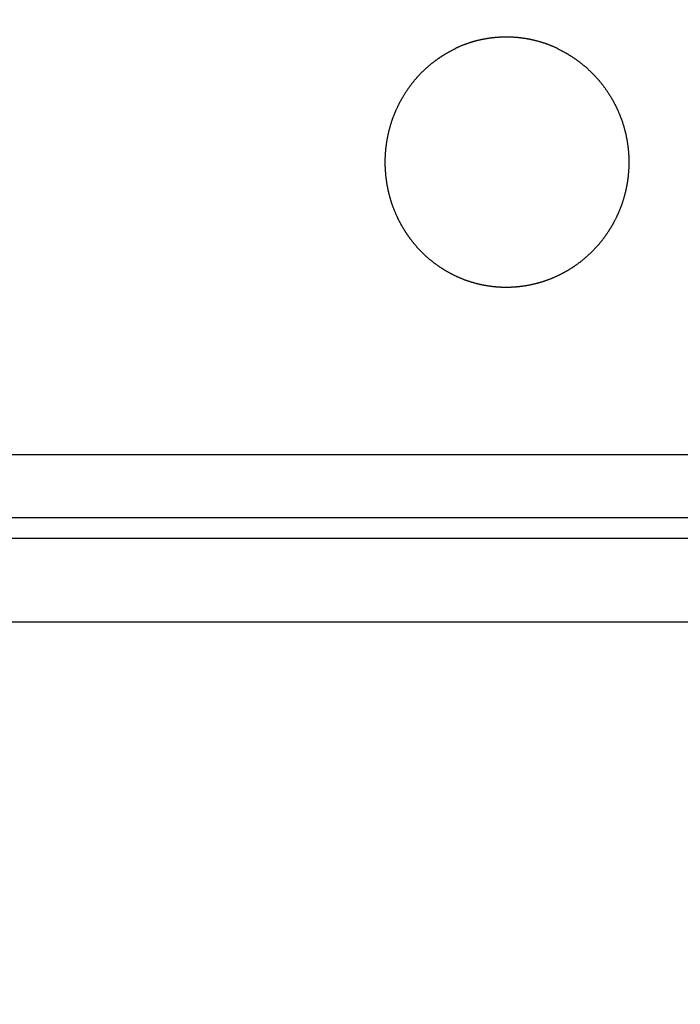
# Model space of a CAD drawing. Extents: x 189 to 9410, y -35 to 6650.
# Drawn here: x 823 to 843, y 3963 to 3992 of the extents above; entities that cross this region are included whole.
import ezdxf

# ---------------------------------------------------------------- set-up
doc = ezdxf.new("R2010")
doc.units = 0
doc.header["$LTSCALE"] = 250
doc.header["$PDMODE"] = 33
doc.header["$PDSIZE"] = 5
doc.layers.get('DEFPOINTS').update_dxf_attribs({"linetype": 'CONTINUOUS'})
doc.layers.add('SJC', color=1, linetype='CONTINUOUS')
doc.layers.add('SUNPOU', color=4, linetype='CONTINUOUS')
doc.styles.add('EXT08', font='ROMANS', dxfattribs={"width": 0.8, "bigfont": 'EXTFONT'})
doc.dimstyles.get("Standard").update_dxf_attribs({"dimscale": 25, "dimtxt": 3, "dimasz": 2, "dimexe": 1, "dimexo": 1, "dimgap": 1.2, "dimtad": 1, "dimcen": 0.09, "dimazin": 3, "dimtfac": 1, "dimtmove": 0, "dimatfit": 3})

# ---------------------------------------------------------------- blocks, each defined once
blk = doc.blocks.new('*D55')
at = {"layer": 'DEFPOINTS', "color": 0}
for p in [(767.11, 3961.552), (717.11, 3834.052), (917.583, 3834.052)]:
    blk.add_point(p, dxfattribs=at)
at = {"layer": 'SUNPOU', "color": 0}
for p, q in [((717.11, 4011.552), (717.11, 4061.552)), ((742.11, 3961.552), (692.11, 3961.552)), ((717.11, 3961.552), (717.11, 3834.052)), ((892.583, 3834.052), (692.11, 3834.052)), ((717.11, 3784.052), (717.11, 3734.052))]:
    blk.add_line(p, q, dxfattribs=at)
for points in [[(708.776, 4011.552), (725.443, 4011.552), (717.11, 3961.552)], [(708.776, 3784.052), (725.443, 3784.052), (717.11, 3834.052)]]:
    blk.add_solid(points, dxfattribs=at)
at = {"layer": 'SUNPOU', "color": 0, "style": 'EXT08'}
blk.add_text('51', height=75, dxfattribs=at).set_placement((490.323, 3765.05))
blk = doc.blocks.new('*D56')
at = {"layer": 'DEFPOINTS', "color": 0}
for p in [(717.11, 4173.302), (917.583, 4173.302), (767.11, 3961.552)]:
    blk.add_point(p, dxfattribs=at)
at = {"layer": 'SUNPOU', "color": 0}
for p, q in [((892.583, 4173.302), (692.11, 4173.302)), ((717.11, 4011.552), (717.11, 4123.302)), ((742.11, 3961.552), (692.11, 3961.552))]:
    blk.add_line(p, q, dxfattribs=at)
for points in [[(708.776, 4123.302), (725.443, 4123.302), (717.11, 4173.302)], [(708.776, 4011.552), (725.443, 4011.552), (717.11, 3961.552)]]:
    blk.add_solid(points, dxfattribs=at)
at = {"layer": 'SUNPOU', "color": 0, "style": 'EXT08'}
blk.add_text('84.7', height=75, dxfattribs=at).set_placement((486.522, 3934.68))

msp = doc.modelspace()

# ---------------------------------------------------------------- linework, layer by layer
at = {"layer": 'SJC', "extrusion": (5e-16, 1, 2e-16)}
msp.add_line((1116.735, 3979.302), (776.735, 3979.302), dxfattribs=at)
at = {"layer": 'SJC'}
for p, q in [((784.235, 3977.427), (1109.235, 3977.427)), ((765.485, 3976.802), (1127.985, 3976.802)), ((765.485, 3974.302), (1127.985, 3974.302))]:
    msp.add_line(p, q, dxfattribs=at)
msp.add_polyline3d([(833.876, 3988.05, 0), (833.876, 3988.07, 0), (833.876, 3988.08, 0), (833.876, 3988.09, 0), (833.876, 3988.11, 0), (833.876, 3988.12, 0), (833.877, 3988.14, 0), (833.877, 3988.15, 0), (833.877, 3988.16, 0), (833.878, 3988.18, 0), (833.878, 3988.19, 0), (833.879, 3988.21, 0), (833.879, 3988.22, 0), (833.88, 3988.24, 0), (833.881, 3988.25, 0), (833.882, 3988.26, 0), (833.882, 3988.28, 0), (833.883, 3988.29, 0), (833.884, 3988.31, 0), (833.885, 3988.32, 0), (833.886, 3988.34, 0), (833.887, 3988.35, 0), (833.889, 3988.37, 0), (833.89, 3988.38, 0), (833.891, 3988.39, 0), (833.892, 3988.41, 0), (833.894, 3988.42, 0), (833.895, 3988.44, 0), (833.897, 3988.45, 0), (833.898, 3988.47, 0), (833.9, 3988.48, 0), (833.902, 3988.5, 0), (833.903, 3988.51, 0), (833.905, 3988.52, 0), (833.907, 3988.54, 0), (833.909, 3988.55, 0), (833.911, 3988.57, 0), (833.913, 3988.58, 0), (833.915, 3988.6, 0), (833.917, 3988.61, 0), (833.919, 3988.63, 0), (833.921, 3988.64, 0), (833.923, 3988.66, 0), (833.926, 3988.67, 0), (833.928, 3988.68, 0), (833.93, 3988.7, 0), (833.933, 3988.71, 0), (833.935, 3988.73, 0), (833.938, 3988.74, 0), (833.941, 3988.76, 0), (833.943, 3988.77, 0), (833.946, 3988.79, 0), (833.949, 3988.8, 0), (833.952, 3988.82, 0), (833.955, 3988.83, 0), (833.958, 3988.84, 0), (833.961, 3988.86, 0), (833.964, 3988.87, 0), (833.967, 3988.89, 0), (833.97, 3988.9, 0), (833.973, 3988.92, 0), (833.977, 3988.93, 0), (833.98, 3988.95, 0), (833.984, 3988.96, 0), (833.987, 3988.98, 0), (833.991, 3988.99, 0), (833.994, 3989, 0), (833.998, 3989.02, 0), (834.001, 3989.03, 0), (834.005, 3989.05, 0), (834.009, 3989.06, 0), (834.013, 3989.08, 0), (834.017, 3989.09, 0), (834.021, 3989.11, 0), (834.025, 3989.12, 0), (834.029, 3989.13, 0), (834.033, 3989.15, 0), (834.037, 3989.16, 0), (834.042, 3989.18, 0), (834.046, 3989.19, 0), (834.05, 3989.21, 0), (834.055, 3989.22, 0), (834.059, 3989.23, 0), (834.064, 3989.25, 0), (834.068, 3989.26, 0), (834.073, 3989.28, 0), (834.078, 3989.29, 0), (834.082, 3989.3, 0), (834.087, 3989.32, 0), (834.092, 3989.33, 0), (834.097, 3989.35, 0), (834.102, 3989.36, 0), (834.107, 3989.38, 0), (834.112, 3989.39, 0), (834.117, 3989.4, 0), (834.123, 3989.42, 0), (834.128, 3989.43, 0), (834.133, 3989.45, 0), (834.139, 3989.46, 0), (834.144, 3989.47, 0), (834.15, 3989.49, 0), (834.155, 3989.5, 0), (834.161, 3989.51, 0), (834.166, 3989.53, 0), (834.172, 3989.54, 0), (834.178, 3989.56, 0), (834.184, 3989.57, 0), (834.19, 3989.58, 0), (834.195, 3989.6, 0), (834.201, 3989.61, 0), (834.207, 3989.62, 0), (834.214, 3989.64, 0), (834.22, 3989.65, 0), (834.226, 3989.66, 0), (834.232, 3989.68, 0), (834.238, 3989.69, 0), (834.245, 3989.7, 0), (834.251, 3989.72, 0), (834.257, 3989.73, 0), (834.264, 3989.74, 0), (834.27, 3989.76, 0), (834.277, 3989.77, 0), (834.284, 3989.78, 0), (834.29, 3989.8, 0), (834.297, 3989.81, 0), (834.304, 3989.82, 0), (834.31, 3989.84, 0), (834.317, 3989.85, 0), (834.324, 3989.86, 0), (834.331, 3989.88, 0), (834.338, 3989.89, 0), (834.345, 3989.9, 0), (834.352, 3989.91, 0), (834.359, 3989.93, 0), (834.366, 3989.94, 0), (834.374, 3989.95, 0), (834.381, 3989.97, 0), (834.388, 3989.98, 0), (834.395, 3989.99, 0), (834.403, 3990, 0), (834.41, 3990.02, 0), (834.418, 3990.03, 0), (834.425, 3990.04, 0), (834.433, 3990.05, 0), (834.44, 3990.07, 0), (834.448, 3990.08, 0), (834.455, 3990.09, 0), (834.463, 3990.1, 0), (834.471, 3990.12, 0), (834.479, 3990.13, 0), (834.486, 3990.14, 0), (834.494, 3990.15, 0), (834.502, 3990.16, 0), (834.51, 3990.18, 0), (834.518, 3990.19, 0), (834.526, 3990.2, 0), (834.534, 3990.21, 0), (834.542, 3990.22, 0), (834.55, 3990.24, 0), (834.558, 3990.25, 0), (834.566, 3990.26, 0), (834.575, 3990.27, 0), (834.583, 3990.28, 0), (834.591, 3990.29, 0), (834.599, 3990.31, 0), (834.608, 3990.32, 0), (834.616, 3990.33, 0), (834.624, 3990.34, 0), (834.633, 3990.35, 0), (834.641, 3990.36, 0), (834.65, 3990.37, 0), (834.658, 3990.39, 0), (834.667, 3990.4, 0), (834.675, 3990.41, 0), (834.684, 3990.42, 0), (834.693, 3990.43, 0), (834.701, 3990.44, 0), (834.71, 3990.45, 0), (834.719, 3990.46, 0), (834.727, 3990.47, 0), (834.736, 3990.48, 0), (834.745, 3990.49, 0), (834.754, 3990.51, 0), (834.763, 3990.52, 0), (834.772, 3990.53, 0), (834.78, 3990.54, 0), (834.789, 3990.55, 0), (834.799, 3990.56, 0), (834.808, 3990.57, 0), (834.817, 3990.58, 0), (834.826, 3990.59, 0), (834.836, 3990.6, 0), (834.845, 3990.61, 0), (834.855, 3990.62, 0), (834.864, 3990.63, 0), (834.874, 3990.64, 0), (834.884, 3990.65, 0), (834.894, 3990.66, 0), (834.904, 3990.67, 0), (834.913, 3990.68, 0), (834.924, 3990.7, 0), (834.934, 3990.71, 0), (834.944, 3990.72, 0), (834.954, 3990.73, 0), (834.964, 3990.74, 0), (834.975, 3990.75, 0), (834.985, 3990.76, 0), (834.996, 3990.77, 0), (835.006, 3990.78, 0), (835.017, 3990.79, 0), (835.027, 3990.8, 0), (835.038, 3990.81, 0), (835.049, 3990.82, 0), (835.06, 3990.83, 0), (835.07, 3990.84, 0), (835.081, 3990.85, 0), (835.092, 3990.86, 0), (835.103, 3990.87, 0), (835.114, 3990.88, 0), (835.125, 3990.89, 0), (835.137, 3990.9, 0), (835.148, 3990.91, 0), (835.159, 3990.92, 0), (835.17, 3990.93, 0), (835.182, 3990.94, 0), (835.193, 3990.95, 0), (835.204, 3990.96, 0), (835.216, 3990.97, 0), (835.227, 3990.98, 0), (835.239, 3990.99, 0), (835.25, 3991, 0), (835.262, 3991.01, 0), (835.274, 3991.02, 0), (835.285, 3991.03, 0), (835.297, 3991.03, 0), (835.309, 3991.04, 0), (835.32, 3991.05, 0), (835.332, 3991.06, 0), (835.344, 3991.07, 0), (835.356, 3991.08, 0), (835.367, 3991.09, 0), (835.379, 3991.1, 0), (835.391, 3991.11, 0), (835.403, 3991.12, 0), (835.415, 3991.12, 0), (835.427, 3991.13, 0), (835.439, 3991.14, 0), (835.45, 3991.15, 0), (835.462, 3991.16, 0), (835.474, 3991.17, 0), (835.486, 3991.17, 0), (835.498, 3991.18, 0), (835.51, 3991.19, 0), (835.522, 3991.2, 0), (835.534, 3991.21, 0), (835.546, 3991.21, 0), (835.557, 3991.22, 0), (835.569, 3991.23, 0), (835.581, 3991.24, 0), (835.593, 3991.25, 0), (835.605, 3991.25, 0), (835.617, 3991.26, 0), (835.628, 3991.27, 0), (835.64, 3991.27, 0), (835.652, 3991.28, 0), (835.663, 3991.29, 0), (835.675, 3991.3, 0), (835.687, 3991.3, 0), (835.699, 3991.31, 0), (835.71, 3991.32, 0), (835.722, 3991.32, 0), (835.734, 3991.33, 0), (835.746, 3991.34, 0), (835.758, 3991.34, 0), (835.77, 3991.35, 0), (835.782, 3991.36, 0), (835.795, 3991.36, 0), (835.807, 3991.37, 0), (835.819, 3991.38, 0), (835.831, 3991.38, 0), (835.844, 3991.39, 0), (835.856, 3991.4, 0), (835.869, 3991.4, 0), (835.881, 3991.41, 0), (835.894, 3991.42, 0), (835.906, 3991.42, 0), (835.919, 3991.43, 0), (835.932, 3991.44, 0), (835.945, 3991.44, 0), (835.957, 3991.45, 0), (835.97, 3991.45, 0), (835.983, 3991.46, 0), (835.996, 3991.47, 0), (836.009, 3991.47, 0), (836.022, 3991.48, 0), (836.035, 3991.48, 0), (836.048, 3991.49, 0), (836.061, 3991.5, 0), (836.074, 3991.5, 0), (836.088, 3991.51, 0), (836.101, 3991.51, 0), (836.114, 3991.52, 0), (836.127, 3991.53, 0), (836.141, 3991.53, 0), (836.154, 3991.54, 0), (836.167, 3991.54, 0), (836.181, 3991.55, 0), (836.194, 3991.55, 0), (836.208, 3991.56, 0), (836.221, 3991.56, 0), (836.235, 3991.57, 0), (836.249, 3991.57, 0), (836.262, 3991.58, 0), (836.276, 3991.58, 0), (836.29, 3991.59, 0), (836.303, 3991.59, 0), (836.317, 3991.6, 0), (836.331, 3991.6, 0), (836.345, 3991.61, 0), (836.358, 3991.61, 0), (836.372, 3991.62, 0), (836.386, 3991.62, 0), (836.4, 3991.63, 0), (836.414, 3991.63, 0), (836.428, 3991.64, 0), (836.442, 3991.64, 0), (836.456, 3991.64, 0), (836.47, 3991.65, 0), (836.484, 3991.65, 0), (836.498, 3991.66, 0), (836.512, 3991.66, 0), (836.526, 3991.67, 0), (836.54, 3991.67, 0), (836.554, 3991.67, 0), (836.569, 3991.68, 0), (836.583, 3991.68, 0), (836.597, 3991.69, 0), (836.611, 3991.69, 0), (836.625, 3991.69, 0), (836.639, 3991.7, 0), (836.654, 3991.7, 0), (836.668, 3991.7, 0), (836.682, 3991.71, 0), (836.696, 3991.71, 0), (836.711, 3991.71, 0), (836.725, 3991.72, 0), (836.739, 3991.72, 0), (836.753, 3991.72, 0), (836.768, 3991.73, 0), (836.782, 3991.73, 0), (836.796, 3991.73, 0), (836.811, 3991.73, 0), (836.825, 3991.74, 0), (836.839, 3991.74, 0), (836.854, 3991.74, 0), (836.868, 3991.74, 0), (836.882, 3991.75, 0), (836.897, 3991.75, 0), (836.911, 3991.75, 0), (836.925, 3991.75, 0), (836.939, 3991.76, 0), (836.954, 3991.76, 0), (836.968, 3991.76, 0), (836.982, 3991.76, 0), (836.997, 3991.77, 0), (837.011, 3991.77, 0), (837.025, 3991.77, 0), (837.039, 3991.77, 0), (837.054, 3991.77, 0), (837.068, 3991.78, 0), (837.082, 3991.78, 0), (837.096, 3991.78, 0), (837.111, 3991.78, 0), (837.125, 3991.78, 0), (837.139, 3991.78, 0), (837.153, 3991.78, 0), (837.167, 3991.79, 0), (837.181, 3991.79, 0), (837.195, 3991.79, 0), (837.21, 3991.79, 0), (837.224, 3991.79, 0), (837.238, 3991.79, 0), (837.252, 3991.79, 0), (837.266, 3991.79, 0), (837.28, 3991.79, 0), (837.294, 3991.8, 0), (837.308, 3991.8, 0), (837.322, 3991.8, 0), (837.335, 3991.8, 0), (837.349, 3991.8, 0), (837.363, 3991.8, 0), (837.377, 3991.8, 0), (837.391, 3991.8, 0), (837.405, 3991.8, 0), (837.418, 3991.8, 0), (837.432, 3991.8, 0), (837.446, 3991.8, 0), (837.459, 3991.8, 0), (837.473, 3991.8, 0), (837.487, 3991.8, 0), (837.5, 3991.8, 0), (837.514, 3991.8, 0), (837.527, 3991.8, 0), (837.541, 3991.8, 0), (837.555, 3991.8, 0), (837.568, 3991.8, 0), (837.582, 3991.8, 0), (837.596, 3991.8, 0), (837.61, 3991.8, 0), (837.623, 3991.8, 0), (837.637, 3991.8, 0), (837.651, 3991.8, 0), (837.665, 3991.8, 0), (837.679, 3991.8, 0), (837.693, 3991.8, 0), (837.707, 3991.8, 0), (837.721, 3991.79, 0), (837.735, 3991.79, 0), (837.749, 3991.79, 0), (837.763, 3991.79, 0), (837.777, 3991.79, 0), (837.791, 3991.79, 0), (837.805, 3991.79, 0), (837.82, 3991.79, 0), (837.834, 3991.79, 0), (837.848, 3991.78, 0), (837.862, 3991.78, 0), (837.876, 3991.78, 0), (837.891, 3991.78, 0), (837.905, 3991.78, 0), (837.919, 3991.78, 0), (837.933, 3991.77, 0), (837.948, 3991.77, 0), (837.962, 3991.77, 0), (837.976, 3991.77, 0), (837.991, 3991.77, 0), (838.005, 3991.76, 0), (838.019, 3991.76, 0), (838.034, 3991.76, 0), (838.048, 3991.76, 0), (838.062, 3991.76, 0), (838.077, 3991.75, 0), (838.091, 3991.75, 0), (838.105, 3991.75, 0), (838.12, 3991.75, 0), (838.134, 3991.74, 0), (838.149, 3991.74, 0), (838.163, 3991.74, 0), (838.177, 3991.74, 0), (838.192, 3991.73, 0), (838.206, 3991.73, 0), (838.22, 3991.73, 0), (838.235, 3991.72, 0), (838.249, 3991.72, 0), (838.263, 3991.72, 0), (838.278, 3991.71, 0), (838.292, 3991.71, 0), (838.307, 3991.71, 0), (838.321, 3991.7, 0), (838.335, 3991.7, 0), (838.349, 3991.7, 0), (838.364, 3991.69, 0), (838.378, 3991.69, 0), (838.392, 3991.69, 0), (838.407, 3991.68, 0), (838.421, 3991.68, 0), (838.435, 3991.68, 0), (838.449, 3991.67, 0), (838.464, 3991.67, 0), (838.478, 3991.66, 0), (838.492, 3991.66, 0), (838.506, 3991.66, 0), (838.52, 3991.65, 0), (838.534, 3991.65, 0), (838.548, 3991.64, 0), (838.562, 3991.64, 0), (838.577, 3991.63, 0), (838.591, 3991.63, 0), (838.605, 3991.62, 0), (838.619, 3991.62, 0), (838.633, 3991.62, 0), (838.647, 3991.61, 0), (838.66, 3991.61, 0), (838.674, 3991.6, 0), (838.688, 3991.6, 0), (838.702, 3991.59, 0), (838.716, 3991.59, 0), (838.73, 3991.58, 0), (838.743, 3991.58, 0), (838.757, 3991.57, 0), (838.771, 3991.57, 0), (838.785, 3991.56, 0), (838.798, 3991.56, 0), (838.812, 3991.55, 0), (838.825, 3991.54, 0), (838.839, 3991.54, 0), (838.852, 3991.53, 0), (838.866, 3991.53, 0), (838.879, 3991.52, 0), (838.893, 3991.52, 0), (838.906, 3991.51, 0), (838.92, 3991.51, 0), (838.933, 3991.5, 0), (838.946, 3991.49, 0), (838.959, 3991.49, 0), (838.973, 3991.48, 0), (838.986, 3991.48, 0), (838.999, 3991.47, 0), (839.012, 3991.46, 0), (839.025, 3991.46, 0), (839.038, 3991.45, 0), (839.051, 3991.45, 0), (839.064, 3991.44, 0), (839.077, 3991.43, 0), (839.09, 3991.43, 0), (839.102, 3991.42, 0), (839.115, 3991.41, 0), (839.128, 3991.41, 0), (839.14, 3991.4, 0), (839.153, 3991.39, 0), (839.166, 3991.39, 0), (839.178, 3991.38, 0), (839.191, 3991.37, 0), (839.203, 3991.37, 0), (839.215, 3991.36, 0), (839.228, 3991.35, 0), (839.24, 3991.35, 0), (839.252, 3991.34, 0), (839.264, 3991.33, 0), (839.276, 3991.33, 0), (839.288, 3991.32, 0), (839.3, 3991.31, 0), (839.312, 3991.31, 0), (839.324, 3991.3, 0), (839.336, 3991.29, 0), (839.348, 3991.29, 0), (839.36, 3991.28, 0), (839.372, 3991.27, 0), (839.383, 3991.26, 0), (839.395, 3991.26, 0), (839.407, 3991.25, 0), (839.419, 3991.24, 0), (839.431, 3991.23, 0), (839.443, 3991.23, 0), (839.455, 3991.22, 0), (839.467, 3991.21, 0), (839.479, 3991.2, 0), (839.491, 3991.19, 0), (839.503, 3991.19, 0), (839.516, 3991.18, 0), (839.528, 3991.17, 0), (839.54, 3991.16, 0), (839.552, 3991.15, 0), (839.564, 3991.15, 0), (839.576, 3991.14, 0), (839.588, 3991.13, 0), (839.6, 3991.12, 0), (839.612, 3991.11, 0), (839.624, 3991.1, 0), (839.636, 3991.09, 0), (839.648, 3991.08, 0), (839.66, 3991.08, 0), (839.672, 3991.07, 0), (839.684, 3991.06, 0), (839.696, 3991.05, 0), (839.708, 3991.04, 0), (839.72, 3991.03, 0), (839.731, 3991.02, 0), (839.743, 3991.01, 0), (839.755, 3991, 0), (839.767, 3990.99, 0), (839.778, 3990.98, 0), (839.79, 3990.97, 0), (839.802, 3990.96, 0), (839.813, 3990.95, 0), (839.825, 3990.94, 0), (839.836, 3990.94, 0), (839.848, 3990.93, 0), (839.859, 3990.92, 0), (839.871, 3990.91, 0), (839.882, 3990.9, 0), (839.894, 3990.89, 0), (839.905, 3990.88, 0), (839.916, 3990.87, 0), (839.927, 3990.86, 0), (839.938, 3990.85, 0), (839.949, 3990.84, 0), (839.96, 3990.82, 0), (839.971, 3990.81, 0), (839.982, 3990.8, 0), (839.993, 3990.79, 0), (840.004, 3990.78, 0), (840.015, 3990.77, 0), (840.025, 3990.76, 0), (840.036, 3990.75, 0), (840.047, 3990.74, 0), (840.057, 3990.73, 0), (840.068, 3990.72, 0), (840.078, 3990.71, 0), (840.088, 3990.7, 0), (840.098, 3990.69, 0), (840.109, 3990.68, 0), (840.119, 3990.67, 0), (840.129, 3990.66, 0), (840.139, 3990.65, 0), (840.149, 3990.64, 0), (840.159, 3990.63, 0), (840.168, 3990.62, 0), (840.178, 3990.61, 0), (840.188, 3990.59, 0), (840.197, 3990.58, 0), (840.207, 3990.57, 0), (840.216, 3990.56, 0), (840.225, 3990.55, 0), (840.235, 3990.54, 0), (840.244, 3990.53, 0), (840.253, 3990.52, 0), (840.262, 3990.51, 0), (840.271, 3990.5, 0), (840.28, 3990.49, 0), (840.289, 3990.48, 0), (840.298, 3990.47, 0), (840.307, 3990.46, 0), (840.315, 3990.45, 0), (840.324, 3990.44, 0), (840.333, 3990.42, 0), (840.342, 3990.41, 0), (840.351, 3990.4, 0), (840.359, 3990.39, 0), (840.368, 3990.38, 0), (840.377, 3990.37, 0), (840.385, 3990.36, 0), (840.394, 3990.35, 0), (840.403, 3990.33, 0), (840.411, 3990.32, 0), (840.42, 3990.31, 0), (840.428, 3990.3, 0), (840.437, 3990.29, 0), (840.445, 3990.28, 0), (840.453, 3990.27, 0), (840.462, 3990.25, 0), (840.47, 3990.24, 0), (840.478, 3990.23, 0), (840.486, 3990.22, 0), (840.495, 3990.21, 0), (840.503, 3990.19, 0), (840.511, 3990.18, 0), (840.519, 3990.17, 0), (840.527, 3990.16, 0), (840.535, 3990.15, 0), (840.543, 3990.13, 0), (840.551, 3990.12, 0), (840.559, 3990.11, 0), (840.567, 3990.1, 0), (840.575, 3990.08, 0), (840.582, 3990.07, 0), (840.59, 3990.06, 0), (840.598, 3990.05, 0), (840.606, 3990.04, 0), (840.613, 3990.02, 0), (840.621, 3990.01, 0), (840.628, 3990, 0), (840.636, 3989.98, 0), (840.643, 3989.97, 0), (840.651, 3989.96, 0), (840.658, 3989.95, 0), (840.665, 3989.93, 0), (840.673, 3989.92, 0), (840.68, 3989.91, 0), (840.687, 3989.9, 0), (840.694, 3989.88, 0), (840.701, 3989.87, 0), (840.708, 3989.86, 0), (840.715, 3989.84, 0), (840.722, 3989.83, 0), (840.729, 3989.82, 0), (840.736, 3989.8, 0), (840.743, 3989.79, 0), (840.75, 3989.78, 0), (840.757, 3989.76, 0), (840.763, 3989.75, 0), (840.77, 3989.74, 0), (840.776, 3989.72, 0), (840.783, 3989.71, 0), (840.79, 3989.7, 0), (840.796, 3989.68, 0), (840.802, 3989.67, 0), (840.809, 3989.66, 0), (840.815, 3989.64, 0), (840.821, 3989.63, 0), (840.827, 3989.62, 0), (840.834, 3989.6, 0), (840.84, 3989.59, 0), (840.846, 3989.58, 0), (840.852, 3989.56, 0), (840.858, 3989.55, 0), (840.863, 3989.53, 0), (840.869, 3989.52, 0), (840.875, 3989.51, 0), (840.881, 3989.49, 0), (840.886, 3989.48, 0), (840.892, 3989.47, 0), (840.898, 3989.45, 0), (840.903, 3989.44, 0), (840.908, 3989.42, 0), (840.914, 3989.41, 0), (840.919, 3989.4, 0), (840.924, 3989.38, 0), (840.93, 3989.37, 0), (840.935, 3989.35, 0), (840.94, 3989.34, 0), (840.945, 3989.33, 0), (840.95, 3989.31, 0), (840.955, 3989.3, 0), (840.96, 3989.28, 0), (840.964, 3989.27, 0), (840.969, 3989.26, 0), (840.974, 3989.24, 0), (840.978, 3989.23, 0), (840.983, 3989.21, 0), (840.988, 3989.2, 0), (840.992, 3989.18, 0), (840.996, 3989.17, 0), (841.001, 3989.16, 0), (841.005, 3989.14, 0), (841.009, 3989.13, 0), (841.013, 3989.11, 0), (841.017, 3989.1, 0), (841.022, 3989.08, 0), (841.026, 3989.07, 0), (841.029, 3989.05, 0), (841.033, 3989.04, 0), (841.037, 3989.03, 0), (841.041, 3989.01, 0), (841.045, 3989, 0), (841.048, 3988.98, 0), (841.052, 3988.97, 0), (841.055, 3988.95, 0), (841.059, 3988.94, 0), (841.062, 3988.92, 0), (841.066, 3988.91, 0), (841.069, 3988.9, 0), (841.072, 3988.88, 0), (841.075, 3988.87, 0), (841.079, 3988.85, 0), (841.082, 3988.84, 0), (841.085, 3988.82, 0), (841.088, 3988.81, 0), (841.091, 3988.79, 0), (841.093, 3988.78, 0), (841.096, 3988.76, 0), (841.099, 3988.75, 0), (841.102, 3988.74, 0), (841.104, 3988.72, 0), (841.107, 3988.71, 0), (841.109, 3988.69, 0), (841.112, 3988.68, 0), (841.114, 3988.66, 0), (841.116, 3988.65, 0), (841.119, 3988.63, 0), (841.121, 3988.62, 0), (841.123, 3988.6, 0), (841.125, 3988.59, 0), (841.127, 3988.58, 0), (841.129, 3988.56, 0), (841.131, 3988.55, 0), (841.133, 3988.53, 0), (841.135, 3988.52, 0), (841.137, 3988.5, 0), (841.139, 3988.49, 0), (841.14, 3988.47, 0), (841.142, 3988.46, 0), (841.143, 3988.44, 0), (841.145, 3988.43, 0), (841.146, 3988.42, 0), (841.148, 3988.4, 0), (841.149, 3988.39, 0), (841.15, 3988.37, 0), (841.152, 3988.36, 0), (841.153, 3988.34, 0), (841.154, 3988.33, 0), (841.155, 3988.31, 0), (841.156, 3988.3, 0), (841.157, 3988.29, 0), (841.158, 3988.27, 0), (841.159, 3988.26, 0), (841.159, 3988.24, 0), (841.16, 3988.23, 0), (841.161, 3988.21, 0), (841.161, 3988.2, 0), (841.162, 3988.19, 0), (841.162, 3988.17, 0), (841.163, 3988.16, 0), (841.163, 3988.14, 0), (841.164, 3988.13, 0), (841.164, 3988.12, 0), (841.164, 3988.1, 0), (841.164, 3988.09, 0), (841.164, 3988.07, 0), (841.164, 3988.06, 0), (841.164, 3988.04, 0), (841.164, 3988.03, 0), (841.164, 3988.02, 0), (841.164, 3988, 0), (841.164, 3987.99, 0), (841.164, 3987.97, 0), (841.163, 3987.96, 0), (841.163, 3987.95, 0), (841.162, 3987.93, 0), (841.162, 3987.92, 0), (841.161, 3987.9, 0), (841.161, 3987.89, 0), (841.16, 3987.87, 0), (841.159, 3987.86, 0), (841.159, 3987.85, 0), (841.158, 3987.83, 0), (841.157, 3987.82, 0), (841.156, 3987.8, 0), (841.155, 3987.79, 0), (841.154, 3987.77, 0), (841.153, 3987.76, 0), (841.152, 3987.74, 0), (841.15, 3987.73, 0), (841.149, 3987.72, 0), (841.148, 3987.7, 0), (841.146, 3987.69, 0), (841.145, 3987.67, 0), (841.143, 3987.66, 0), (841.142, 3987.64, 0), (841.14, 3987.63, 0), (841.139, 3987.61, 0), (841.137, 3987.6, 0), (841.135, 3987.59, 0), (841.133, 3987.57, 0), (841.131, 3987.56, 0), (841.129, 3987.54, 0), (841.127, 3987.53, 0), (841.125, 3987.51, 0), (841.123, 3987.5, 0), (841.121, 3987.48, 0), (841.119, 3987.47, 0), (841.116, 3987.45, 0), (841.114, 3987.44, 0), (841.112, 3987.43, 0), (841.109, 3987.41, 0), (841.107, 3987.4, 0), (841.104, 3987.38, 0), (841.102, 3987.37, 0), (841.099, 3987.35, 0), (841.096, 3987.34, 0), (841.093, 3987.32, 0), (841.091, 3987.31, 0), (841.088, 3987.29, 0), (841.085, 3987.28, 0), (841.082, 3987.27, 0), (841.079, 3987.25, 0), (841.075, 3987.24, 0), (841.072, 3987.22, 0), (841.069, 3987.21, 0), (841.066, 3987.19, 0), (841.062, 3987.18, 0), (841.059, 3987.16, 0), (841.055, 3987.15, 0), (841.052, 3987.14, 0), (841.048, 3987.12, 0), (841.045, 3987.11, 0), (841.041, 3987.09, 0), (841.037, 3987.08, 0), (841.033, 3987.06, 0), (841.029, 3987.05, 0), (841.026, 3987.03, 0), (841.022, 3987.02, 0), (841.017, 3987.01, 0), (841.013, 3986.99, 0), (841.009, 3986.98, 0), (841.005, 3986.96, 0), (841.001, 3986.95, 0), (840.996, 3986.93, 0), (840.992, 3986.92, 0), (840.988, 3986.9, 0), (840.983, 3986.89, 0), (840.978, 3986.88, 0), (840.974, 3986.86, 0), (840.969, 3986.85, 0), (840.964, 3986.83, 0), (840.96, 3986.82, 0), (840.955, 3986.81, 0), (840.95, 3986.79, 0), (840.945, 3986.78, 0), (840.94, 3986.76, 0), (840.935, 3986.75, 0), (840.93, 3986.73, 0), (840.924, 3986.72, 0), (840.919, 3986.71, 0), (840.914, 3986.69, 0), (840.908, 3986.68, 0), (840.903, 3986.67, 0), (840.898, 3986.65, 0), (840.892, 3986.64, 0), (840.886, 3986.62, 0), (840.881, 3986.61, 0), (840.875, 3986.6, 0), (840.869, 3986.58, 0), (840.863, 3986.57, 0), (840.858, 3986.55, 0), (840.852, 3986.54, 0), (840.846, 3986.53, 0), (840.84, 3986.51, 0), (840.834, 3986.5, 0), (840.827, 3986.49, 0), (840.821, 3986.47, 0), (840.815, 3986.46, 0), (840.809, 3986.45, 0), (840.802, 3986.43, 0), (840.796, 3986.42, 0), (840.79, 3986.41, 0), (840.783, 3986.39, 0), (840.776, 3986.38, 0), (840.77, 3986.37, 0), (840.763, 3986.35, 0), (840.757, 3986.34, 0), (840.75, 3986.33, 0), (840.743, 3986.31, 0), (840.736, 3986.3, 0), (840.729, 3986.29, 0), (840.722, 3986.27, 0), (840.715, 3986.26, 0), (840.708, 3986.25, 0), (840.701, 3986.23, 0), (840.694, 3986.22, 0), (840.687, 3986.21, 0), (840.68, 3986.19, 0), (840.673, 3986.18, 0), (840.665, 3986.17, 0), (840.658, 3986.16, 0), (840.651, 3986.14, 0), (840.643, 3986.13, 0), (840.636, 3986.12, 0), (840.628, 3986.11, 0), (840.621, 3986.09, 0), (840.613, 3986.08, 0), (840.606, 3986.07, 0), (840.598, 3986.06, 0), (840.59, 3986.04, 0), (840.582, 3986.03, 0), (840.575, 3986.02, 0), (840.567, 3986.01, 0), (840.559, 3985.99, 0), (840.551, 3985.98, 0), (840.543, 3985.97, 0), (840.535, 3985.96, 0), (840.527, 3985.95, 0), (840.519, 3985.93, 0), (840.511, 3985.92, 0), (840.503, 3985.91, 0), (840.495, 3985.9, 0), (840.486, 3985.89, 0), (840.478, 3985.87, 0), (840.47, 3985.86, 0), (840.462, 3985.85, 0), (840.453, 3985.84, 0), (840.445, 3985.83, 0), (840.437, 3985.81, 0), (840.428, 3985.8, 0), (840.42, 3985.79, 0), (840.411, 3985.78, 0), (840.403, 3985.77, 0), (840.394, 3985.76, 0), (840.385, 3985.75, 0), (840.377, 3985.73, 0), (840.368, 3985.72, 0), (840.359, 3985.71, 0), (840.351, 3985.7, 0), (840.342, 3985.69, 0), (840.333, 3985.68, 0), (840.324, 3985.67, 0), (840.315, 3985.66, 0), (840.307, 3985.65, 0), (840.298, 3985.64, 0), (840.289, 3985.62, 0), (840.28, 3985.61, 0), (840.271, 3985.6, 0), (840.262, 3985.59, 0), (840.253, 3985.58, 0), (840.244, 3985.57, 0), (840.235, 3985.56, 0), (840.225, 3985.55, 0), (840.216, 3985.54, 0), (840.207, 3985.53, 0), (840.197, 3985.52, 0), (840.188, 3985.51, 0), (840.178, 3985.5, 0), (840.168, 3985.49, 0), (840.159, 3985.48, 0), (840.149, 3985.47, 0), (840.139, 3985.46, 0), (840.129, 3985.44, 0), (840.119, 3985.43, 0), (840.109, 3985.42, 0), (840.098, 3985.41, 0), (840.088, 3985.4, 0), (840.078, 3985.39, 0), (840.068, 3985.38, 0), (840.057, 3985.37, 0), (840.047, 3985.36, 0), (840.036, 3985.35, 0), (840.025, 3985.34, 0), (840.015, 3985.33, 0), (840.004, 3985.32, 0), (839.993, 3985.31, 0), (839.982, 3985.3, 0), (839.971, 3985.29, 0), (839.96, 3985.28, 0), (839.949, 3985.27, 0), (839.938, 3985.26, 0), (839.927, 3985.25, 0), (839.916, 3985.24, 0), (839.905, 3985.23, 0), (839.894, 3985.22, 0), (839.882, 3985.21, 0), (839.871, 3985.2, 0), (839.859, 3985.19, 0), (839.848, 3985.18, 0), (839.836, 3985.17, 0), (839.825, 3985.16, 0), (839.813, 3985.15, 0), (839.802, 3985.14, 0), (839.79, 3985.13, 0), (839.778, 3985.12, 0), (839.767, 3985.11, 0), (839.755, 3985.1, 0), (839.743, 3985.09, 0), (839.731, 3985.08, 0), (839.72, 3985.07, 0), (839.708, 3985.06, 0), (839.696, 3985.05, 0), (839.684, 3985.05, 0), (839.672, 3985.04, 0), (839.66, 3985.03, 0), (839.648, 3985.02, 0), (839.636, 3985.01, 0), (839.624, 3985, 0), (839.612, 3984.99, 0), (839.6, 3984.98, 0), (839.588, 3984.97, 0), (839.576, 3984.97, 0), (839.564, 3984.96, 0), (839.552, 3984.95, 0), (839.54, 3984.94, 0), (839.528, 3984.93, 0), (839.516, 3984.92, 0), (839.503, 3984.92, 0), (839.491, 3984.91, 0), (839.479, 3984.9, 0), (839.467, 3984.89, 0), (839.455, 3984.88, 0), (839.443, 3984.88, 0), (839.431, 3984.87, 0), (839.419, 3984.86, 0), (839.407, 3984.85, 0), (839.395, 3984.85, 0), (839.383, 3984.84, 0), (839.372, 3984.83, 0), (839.36, 3984.82, 0), (839.348, 3984.82, 0), (839.336, 3984.81, 0), (839.324, 3984.8, 0), (839.312, 3984.8, 0), (839.3, 3984.79, 0), (839.288, 3984.78, 0), (839.276, 3984.78, 0), (839.264, 3984.77, 0), (839.252, 3984.76, 0), (839.24, 3984.76, 0), (839.228, 3984.75, 0), (839.215, 3984.74, 0), (839.203, 3984.74, 0), (839.191, 3984.73, 0), (839.178, 3984.72, 0), (839.166, 3984.72, 0), (839.153, 3984.71, 0), (839.14, 3984.7, 0), (839.128, 3984.7, 0), (839.115, 3984.69, 0), (839.102, 3984.68, 0), (839.09, 3984.68, 0), (839.077, 3984.67, 0), (839.064, 3984.66, 0), (839.051, 3984.66, 0), (839.038, 3984.65, 0), (839.025, 3984.65, 0), (839.012, 3984.64, 0), (838.999, 3984.63, 0), (838.986, 3984.63, 0), (838.973, 3984.62, 0), (838.959, 3984.62, 0), (838.946, 3984.61, 0), (838.933, 3984.6, 0), (838.92, 3984.6, 0), (838.906, 3984.59, 0), (838.893, 3984.59, 0), (838.879, 3984.58, 0), (838.866, 3984.58, 0), (838.852, 3984.57, 0), (838.839, 3984.56, 0), (838.825, 3984.56, 0), (838.812, 3984.55, 0), (838.798, 3984.55, 0), (838.785, 3984.54, 0), (838.771, 3984.54, 0), (838.757, 3984.53, 0), (838.743, 3984.53, 0), (838.73, 3984.52, 0), (838.716, 3984.52, 0), (838.702, 3984.51, 0), (838.688, 3984.51, 0), (838.674, 3984.5, 0), (838.66, 3984.5, 0), (838.647, 3984.49, 0), (838.633, 3984.49, 0), (838.619, 3984.48, 0), (838.605, 3984.48, 0), (838.591, 3984.47, 0), (838.577, 3984.47, 0), (838.562, 3984.46, 0), (838.548, 3984.46, 0), (838.534, 3984.46, 0), (838.52, 3984.45, 0), (838.506, 3984.45, 0), (838.492, 3984.44, 0), (838.478, 3984.44, 0), (838.464, 3984.44, 0), (838.449, 3984.43, 0), (838.435, 3984.43, 0), (838.421, 3984.42, 0), (838.407, 3984.42, 0), (838.392, 3984.42, 0), (838.378, 3984.41, 0), (838.364, 3984.41, 0), (838.349, 3984.41, 0), (838.335, 3984.4, 0), (838.321, 3984.4, 0), (838.307, 3984.4, 0), (838.292, 3984.39, 0), (838.278, 3984.39, 0), (838.263, 3984.39, 0), (838.249, 3984.38, 0), (838.235, 3984.38, 0), (838.22, 3984.38, 0), (838.206, 3984.37, 0), (838.192, 3984.37, 0), (838.177, 3984.37, 0), (838.163, 3984.36, 0), (838.149, 3984.36, 0), (838.134, 3984.36, 0), (838.12, 3984.36, 0), (838.105, 3984.35, 0), (838.091, 3984.35, 0), (838.077, 3984.35, 0), (838.062, 3984.35, 0), (838.048, 3984.35, 0), (838.034, 3984.34, 0), (838.019, 3984.34, 0), (838.005, 3984.34, 0), (837.991, 3984.34, 0), (837.976, 3984.33, 0), (837.962, 3984.33, 0), (837.948, 3984.33, 0), (837.933, 3984.33, 0), (837.919, 3984.33, 0), (837.905, 3984.33, 0), (837.891, 3984.32, 0), (837.876, 3984.32, 0), (837.862, 3984.32, 0), (837.848, 3984.32, 0), (837.834, 3984.32, 0), (837.82, 3984.32, 0), (837.805, 3984.32, 0), (837.791, 3984.31, 0), (837.777, 3984.31, 0), (837.763, 3984.31, 0), (837.749, 3984.31, 0), (837.735, 3984.31, 0), (837.721, 3984.31, 0), (837.707, 3984.31, 0), (837.693, 3984.31, 0), (837.679, 3984.31, 0), (837.665, 3984.31, 0), (837.651, 3984.31, 0), (837.637, 3984.3, 0), (837.623, 3984.3, 0), (837.61, 3984.3, 0), (837.596, 3984.3, 0), (837.582, 3984.3, 0), (837.568, 3984.3, 0), (837.555, 3984.3, 0), (837.541, 3984.3, 0), (837.527, 3984.3, 0), (837.514, 3984.3, 0), (837.5, 3984.3, 0), (837.487, 3984.3, 0), (837.473, 3984.3, 0), (837.459, 3984.3, 0), (837.446, 3984.3, 0), (837.432, 3984.3, 0), (837.418, 3984.3, 0), (837.405, 3984.3, 0), (837.391, 3984.3, 0), (837.377, 3984.3, 0), (837.363, 3984.3, 0), (837.349, 3984.3, 0), (837.335, 3984.31, 0), (837.322, 3984.31, 0), (837.308, 3984.31, 0), (837.294, 3984.31, 0), (837.28, 3984.31, 0), (837.266, 3984.31, 0), (837.252, 3984.31, 0), (837.238, 3984.31, 0), (837.224, 3984.31, 0), (837.21, 3984.31, 0), (837.195, 3984.31, 0), (837.181, 3984.32, 0), (837.167, 3984.32, 0), (837.153, 3984.32, 0), (837.139, 3984.32, 0), (837.125, 3984.32, 0), (837.111, 3984.32, 0), (837.096, 3984.32, 0), (837.082, 3984.33, 0), (837.068, 3984.33, 0), (837.054, 3984.33, 0), (837.039, 3984.33, 0), (837.025, 3984.33, 0), (837.011, 3984.34, 0), (836.997, 3984.34, 0), (836.982, 3984.34, 0), (836.968, 3984.34, 0), (836.954, 3984.34, 0), (836.939, 3984.35, 0), (836.925, 3984.35, 0), (836.911, 3984.35, 0), (836.897, 3984.35, 0), (836.882, 3984.36, 0), (836.868, 3984.36, 0), (836.854, 3984.36, 0), (836.839, 3984.36, 0), (836.825, 3984.37, 0), (836.811, 3984.37, 0), (836.796, 3984.37, 0), (836.782, 3984.37, 0), (836.768, 3984.38, 0), (836.753, 3984.38, 0), (836.739, 3984.38, 0), (836.725, 3984.39, 0), (836.711, 3984.39, 0), (836.696, 3984.39, 0), (836.682, 3984.4, 0), (836.668, 3984.4, 0), (836.654, 3984.4, 0), (836.639, 3984.41, 0), (836.625, 3984.41, 0), (836.611, 3984.41, 0), (836.597, 3984.42, 0), (836.583, 3984.42, 0), (836.569, 3984.43, 0), (836.554, 3984.43, 0), (836.54, 3984.43, 0), (836.526, 3984.44, 0), (836.512, 3984.44, 0), (836.498, 3984.45, 0), (836.484, 3984.45, 0), (836.47, 3984.45, 0), (836.456, 3984.46, 0), (836.442, 3984.46, 0), (836.428, 3984.47, 0), (836.414, 3984.47, 0), (836.4, 3984.48, 0), (836.386, 3984.48, 0), (836.372, 3984.49, 0), (836.358, 3984.49, 0), (836.345, 3984.49, 0), (836.331, 3984.5, 0), (836.317, 3984.5, 0), (836.303, 3984.51, 0), (836.29, 3984.51, 0), (836.276, 3984.52, 0), (836.262, 3984.52, 0), (836.249, 3984.53, 0), (836.235, 3984.53, 0), (836.221, 3984.54, 0), (836.208, 3984.55, 0), (836.194, 3984.55, 0), (836.181, 3984.56, 0), (836.167, 3984.56, 0), (836.154, 3984.57, 0), (836.141, 3984.57, 0), (836.127, 3984.58, 0), (836.114, 3984.58, 0), (836.101, 3984.59, 0), (836.088, 3984.6, 0), (836.074, 3984.6, 0), (836.061, 3984.61, 0), (836.048, 3984.61, 0), (836.035, 3984.62, 0), (836.022, 3984.62, 0), (836.009, 3984.63, 0), (835.996, 3984.64, 0), (835.983, 3984.64, 0), (835.97, 3984.65, 0), (835.957, 3984.65, 0), (835.945, 3984.66, 0), (835.932, 3984.67, 0), (835.919, 3984.67, 0), (835.906, 3984.68, 0), (835.894, 3984.69, 0), (835.881, 3984.69, 0), (835.869, 3984.7, 0), (835.856, 3984.71, 0), (835.844, 3984.71, 0), (835.831, 3984.72, 0), (835.819, 3984.73, 0), (835.807, 3984.73, 0), (835.795, 3984.74, 0), (835.782, 3984.75, 0), (835.77, 3984.75, 0), (835.758, 3984.76, 0), (835.746, 3984.77, 0), (835.734, 3984.77, 0), (835.722, 3984.78, 0), (835.71, 3984.79, 0), (835.699, 3984.79, 0), (835.687, 3984.8, 0), (835.675, 3984.81, 0), (835.663, 3984.81, 0), (835.652, 3984.82, 0), (835.64, 3984.83, 0), (835.628, 3984.84, 0), (835.617, 3984.84, 0), (835.605, 3984.85, 0), (835.593, 3984.86, 0), (835.581, 3984.87, 0), (835.569, 3984.87, 0), (835.557, 3984.88, 0), (835.546, 3984.89, 0), (835.534, 3984.9, 0), (835.522, 3984.9, 0), (835.51, 3984.91, 0), (835.498, 3984.92, 0), (835.486, 3984.93, 0), (835.474, 3984.94, 0), (835.462, 3984.95, 0), (835.45, 3984.95, 0), (835.439, 3984.96, 0), (835.427, 3984.97, 0), (835.415, 3984.98, 0), (835.403, 3984.99, 0), (835.391, 3985, 0), (835.379, 3985.01, 0), (835.367, 3985.01, 0), (835.356, 3985.02, 0), (835.344, 3985.03, 0), (835.332, 3985.04, 0), (835.32, 3985.05, 0), (835.309, 3985.06, 0), (835.297, 3985.07, 0), (835.285, 3985.08, 0), (835.274, 3985.09, 0), (835.262, 3985.1, 0), (835.25, 3985.11, 0), (835.239, 3985.12, 0), (835.227, 3985.12, 0), (835.216, 3985.13, 0), (835.204, 3985.14, 0), (835.193, 3985.15, 0), (835.182, 3985.16, 0), (835.17, 3985.17, 0), (835.159, 3985.18, 0), (835.148, 3985.19, 0), (835.137, 3985.2, 0), (835.125, 3985.21, 0), (835.114, 3985.22, 0), (835.103, 3985.23, 0), (835.092, 3985.24, 0), (835.081, 3985.25, 0), (835.07, 3985.26, 0), (835.06, 3985.27, 0), (835.049, 3985.28, 0), (835.038, 3985.29, 0), (835.027, 3985.3, 0), (835.017, 3985.31, 0), (835.006, 3985.32, 0), (834.996, 3985.33, 0), (834.985, 3985.35, 0), (834.975, 3985.36, 0), (834.964, 3985.37, 0), (834.954, 3985.38, 0), (834.944, 3985.39, 0), (834.934, 3985.4, 0), (834.924, 3985.41, 0), (834.913, 3985.42, 0), (834.904, 3985.43, 0), (834.894, 3985.44, 0), (834.884, 3985.45, 0), (834.874, 3985.46, 0), (834.864, 3985.47, 0), (834.855, 3985.48, 0), (834.845, 3985.49, 0), (834.836, 3985.5, 0), (834.826, 3985.51, 0), (834.817, 3985.52, 0), (834.808, 3985.53, 0), (834.799, 3985.55, 0), (834.789, 3985.56, 0), (834.78, 3985.57, 0), (834.772, 3985.58, 0), (834.763, 3985.59, 0), (834.754, 3985.6, 0), (834.745, 3985.61, 0), (834.736, 3985.62, 0), (834.727, 3985.63, 0), (834.719, 3985.64, 0), (834.71, 3985.65, 0), (834.701, 3985.66, 0), (834.693, 3985.67, 0), (834.684, 3985.68, 0), (834.675, 3985.7, 0), (834.667, 3985.71, 0), (834.658, 3985.72, 0), (834.65, 3985.73, 0), (834.641, 3985.74, 0), (834.633, 3985.75, 0), (834.624, 3985.76, 0), (834.616, 3985.77, 0), (834.608, 3985.79, 0), (834.599, 3985.8, 0), (834.591, 3985.81, 0), (834.583, 3985.82, 0), (834.575, 3985.83, 0), (834.566, 3985.84, 0), (834.558, 3985.86, 0), (834.55, 3985.87, 0), (834.542, 3985.88, 0), (834.534, 3985.89, 0), (834.526, 3985.9, 0), (834.518, 3985.92, 0), (834.51, 3985.93, 0), (834.502, 3985.94, 0), (834.494, 3985.95, 0), (834.486, 3985.96, 0), (834.479, 3985.98, 0), (834.471, 3985.99, 0), (834.463, 3986, 0), (834.455, 3986.01, 0), (834.448, 3986.02, 0), (834.44, 3986.04, 0), (834.433, 3986.05, 0), (834.425, 3986.06, 0), (834.418, 3986.07, 0), (834.41, 3986.09, 0), (834.403, 3986.1, 0), (834.395, 3986.11, 0), (834.388, 3986.12, 0), (834.381, 3986.14, 0), (834.374, 3986.15, 0), (834.366, 3986.16, 0), (834.359, 3986.18, 0), (834.352, 3986.19, 0), (834.345, 3986.2, 0), (834.338, 3986.21, 0), (834.331, 3986.23, 0), (834.324, 3986.24, 0), (834.317, 3986.25, 0), (834.31, 3986.27, 0), (834.304, 3986.28, 0), (834.297, 3986.29, 0), (834.29, 3986.31, 0), (834.284, 3986.32, 0), (834.277, 3986.33, 0), (834.27, 3986.35, 0), (834.264, 3986.36, 0), (834.257, 3986.37, 0), (834.251, 3986.39, 0), (834.245, 3986.4, 0), (834.238, 3986.41, 0), (834.232, 3986.43, 0), (834.226, 3986.44, 0), (834.22, 3986.45, 0), (834.214, 3986.47, 0), (834.207, 3986.48, 0), (834.201, 3986.49, 0), (834.195, 3986.51, 0), (834.19, 3986.52, 0), (834.184, 3986.53, 0), (834.178, 3986.55, 0), (834.172, 3986.56, 0), (834.166, 3986.58, 0), (834.161, 3986.59, 0), (834.155, 3986.6, 0), (834.15, 3986.62, 0), (834.144, 3986.63, 0), (834.139, 3986.64, 0), (834.133, 3986.66, 0), (834.128, 3986.67, 0), (834.123, 3986.69, 0), (834.117, 3986.7, 0), (834.112, 3986.71, 0), (834.107, 3986.73, 0), (834.102, 3986.74, 0), (834.097, 3986.76, 0), (834.092, 3986.77, 0), (834.087, 3986.78, 0), (834.082, 3986.8, 0), (834.078, 3986.81, 0), (834.073, 3986.83, 0), (834.068, 3986.84, 0), (834.064, 3986.86, 0), (834.059, 3986.87, 0), (834.055, 3986.88, 0), (834.05, 3986.9, 0), (834.046, 3986.91, 0), (834.042, 3986.93, 0), (834.037, 3986.94, 0), (834.033, 3986.96, 0), (834.029, 3986.97, 0), (834.025, 3986.98, 0), (834.021, 3987, 0), (834.017, 3987.01, 0), (834.013, 3987.03, 0), (834.009, 3987.04, 0), (834.005, 3987.06, 0), (834.001, 3987.07, 0), (833.998, 3987.08, 0), (833.994, 3987.1, 0), (833.991, 3987.11, 0), (833.987, 3987.13, 0), (833.984, 3987.14, 0), (833.98, 3987.16, 0), (833.977, 3987.17, 0), (833.973, 3987.19, 0), (833.97, 3987.2, 0), (833.967, 3987.21, 0), (833.964, 3987.23, 0), (833.961, 3987.24, 0), (833.958, 3987.26, 0), (833.955, 3987.27, 0), (833.952, 3987.29, 0), (833.949, 3987.3, 0), (833.946, 3987.32, 0), (833.943, 3987.33, 0), (833.941, 3987.35, 0), (833.938, 3987.36, 0), (833.935, 3987.37, 0), (833.933, 3987.39, 0), (833.93, 3987.4, 0), (833.928, 3987.42, 0), (833.926, 3987.43, 0), (833.923, 3987.45, 0), (833.921, 3987.46, 0), (833.919, 3987.48, 0), (833.917, 3987.49, 0), (833.915, 3987.51, 0), (833.913, 3987.52, 0), (833.911, 3987.53, 0), (833.909, 3987.55, 0), (833.907, 3987.56, 0), (833.905, 3987.58, 0), (833.903, 3987.59, 0), (833.902, 3987.61, 0), (833.9, 3987.62, 0), (833.898, 3987.64, 0), (833.897, 3987.65, 0), (833.895, 3987.67, 0), (833.894, 3987.68, 0), (833.892, 3987.69, 0), (833.891, 3987.71, 0), (833.89, 3987.72, 0), (833.889, 3987.74, 0), (833.887, 3987.75, 0), (833.886, 3987.77, 0), (833.885, 3987.78, 0), (833.884, 3987.8, 0), (833.883, 3987.81, 0), (833.882, 3987.82, 0), (833.882, 3987.84, 0), (833.881, 3987.85, 0), (833.88, 3987.87, 0), (833.879, 3987.88, 0), (833.879, 3987.9, 0), (833.878, 3987.91, 0), (833.878, 3987.92, 0), (833.877, 3987.94, 0), (833.877, 3987.95, 0), (833.877, 3987.97, 0), (833.876, 3987.98, 0), (833.876, 3988, 0), (833.876, 3988.01, 0), (833.876, 3988.02, 0), (833.876, 3988.04, 0), (833.876, 3988.05, 0)], dxfattribs=at)

# ---------------------------------------------------------------- dimensions: what is measured, and where the dimension line sits
at = {"layer": 'SUNPOU'}
for base, p2, picture, middle in [((717.11, 4173.302), (917.583, 4173.302), '*D56', (636.522, 4067.427)), ((717.11, 3834.052), (917.583, 3834.052), '*D55', (640.323, 3897.802))]:
    dim = msp.add_linear_dim(base=base, p1=(767.11, 3961.552), p2=p2, angle=90, dimstyle='Standard', override={"dimscale": 25, "dimtxt": 3, "dimasz": 2, "dimexe": 1, "dimexo": 1, "dimgap": 1.2, "dimtad": 1, "dimtih": 0, "dimtoh": 0, "dimdec": 2, "dimlfac": 0.4, "dimzin": 8, "dimadec": 2, "dimtofl": 1, "dimtmove": 2}, dxfattribs=at)
    dim.commit()
    dim.dimension.update_dxf_attribs({"geometry": picture, "text_midpoint": middle, "dimtype": 128})

doc.saveas('drawing.dxf')
